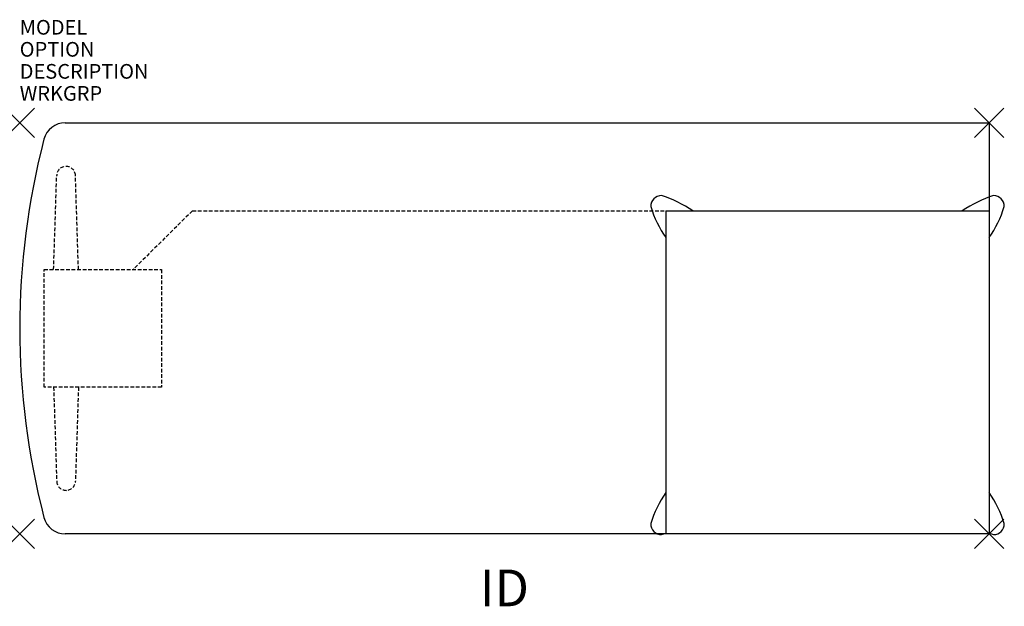
# Model space of a CAD drawing. Units: inches. Extents: x 0 to 67, y -32.9 to 7.
import ezdxf
from ezdxf.enums import TextEntityAlignment as Align

# ---------------------------------------------------------------- set-up
doc = ezdxf.new("R2010")
doc.units = ezdxf.units.IN
doc.header["$MEASUREMENT"] = 0
doc.header["$PDMODE"] = 3
doc.linetypes.add('HIDDEN', pattern=[0.375, 0.25, -0.125])
doc.layers.add('AFUST-P', color=6, linetype='Continuous')
doc.layers.add('AFUST-P-TN', color=7, linetype='Continuous')
doc.styles.add('FURNITURE-TAGS', font='SIMPLEX.shx')

msp = doc.modelspace()

# ---------------------------------------------------------------- linework, layer by layer
at = {"layer": 'AFUST-P', "color": 3}
for p, q in [((3.104, 0), (66, 0)), ((66, -28), (3.104, -28))]:
    msp.add_line(p, q, dxfattribs=at)
at = {"layer": 'AFUST-P', "color": 3, "linetype": 'Continuous'}
for p, q in [((66, 0), (66, -28)), ((44, -6), (44, -28)), ((44, -6), (66, -6))]:
    msp.add_line(p, q, dxfattribs=at)
at = {"layer": 'AFUST-P', "color": 9, "linetype": 'HIDDEN'}
for p, q in [((2.311, -10), (2.52, -3.587)), ((4.002, -10), (3.794, -3.587)), ((11.755, -6), (7.715, -10)), ((11.755, -6), (43.95, -6)), ((1.663, -10), (9.663, -10)), ((1.663, -18), (1.663, -10)), ((9.663, -10), (9.663, -18)), ((9.663, -18), (1.663, -18)), ((2.311, -18), (2.52, -24.413)), ((4.002, -18), (3.794, -24.413))]:
    msp.add_line(p, q, dxfattribs=at)
at = {"layer": 'AFUST-P', "color": 3}
for centre, radius, start, end in [((3.104, -1.5), 1.5, 90, 165.37301), ((51, -14), 51, 165.37301, 194.62699), ((3.104, -26.5), 1.5, 194.62699, 270)]:
    msp.add_arc(centre, radius, start, end, dxfattribs=at)
at = {"layer": 'AFUST-P', "color": 9, "linetype": 'HIDDEN'}
for centre, start, end in [((3.157, -3.608), 1.86019, 178.13981), ((3.157, -24.392), 181.86019, 358.13981)]:
    msp.add_arc(centre, 0.637, start, end, dxfattribs=at)
at = {"layer": 'AFUST-P', "color": 3, "linetype": 'Continuous'}
for centre, radius, start, end in [((43.682, -5.678), 0.717, 89.02767, 182.04453), ((41.353, -12.47), 7.865, 55.35107, 72.68255), ((68.648, -12.47), 7.865, 107.31745, 124.64893), ((66.319, -5.678), 0.717, 357.95547, 90.97233), ((50.197, -3.486), 7.564, 197.05196, 214.99444), ((59.803, -3.486), 7.564, 325.00556, 342.94804), ((50.197, -29.514), 7.564, 145.00556, 162.94804), ((59.803, -29.514), 7.564, 17.05196, 34.99444), ((43.682, -27.322), 0.717, 177.95547, 270.97233), ((66.319, -27.322), 0.717, 269.02767, 2.04453), ((41.353, -20.53), 7.865, 287.31745, 289.67328), ((68.648, -20.53), 7.865, 250.32672, 252.68255)]:
    msp.add_arc(centre, radius, start, end, dxfattribs=at)
at = {"layer": 'AFUST-P', "color": 3}
for p in [(0, 0), (66, 0), (0, -28), (66, -28)]:
    msp.add_point(p, dxfattribs=at)
at = {"layer": 'AFUST-P', "color": 3, "linetype": 'Continuous'}
msp.add_point((66, -28), dxfattribs=at)

# ---------------------------------------------------------------- texts
at = {"layer": 'AFUST-P', "color": 7, "flags": 9}
for tag, p, s in [('MODEL', (0, 6), 'ATRTDP2866'), ('OPTION', (0, 4.5), ''), ('DESCRIPTION', (0, 3), 'AT MOBILE INSTRUCTORS DESK AV RACK COMPATIBLE'), ('WRKGRP', (0, 1.5), '')]:
    msp.add_attdef(tag, p, s, height=1, dxfattribs=at)
at = {"layer": 'AFUST-P-TN', "style": 'FURNITURE-TAGS', "flags": 8}
msp.add_attdef('ID', text='ATRTDP2866', height=2.5, dxfattribs=at).set_placement((33, -32), align=Align.MIDDLE)

doc.saveas('drawing.dxf')
